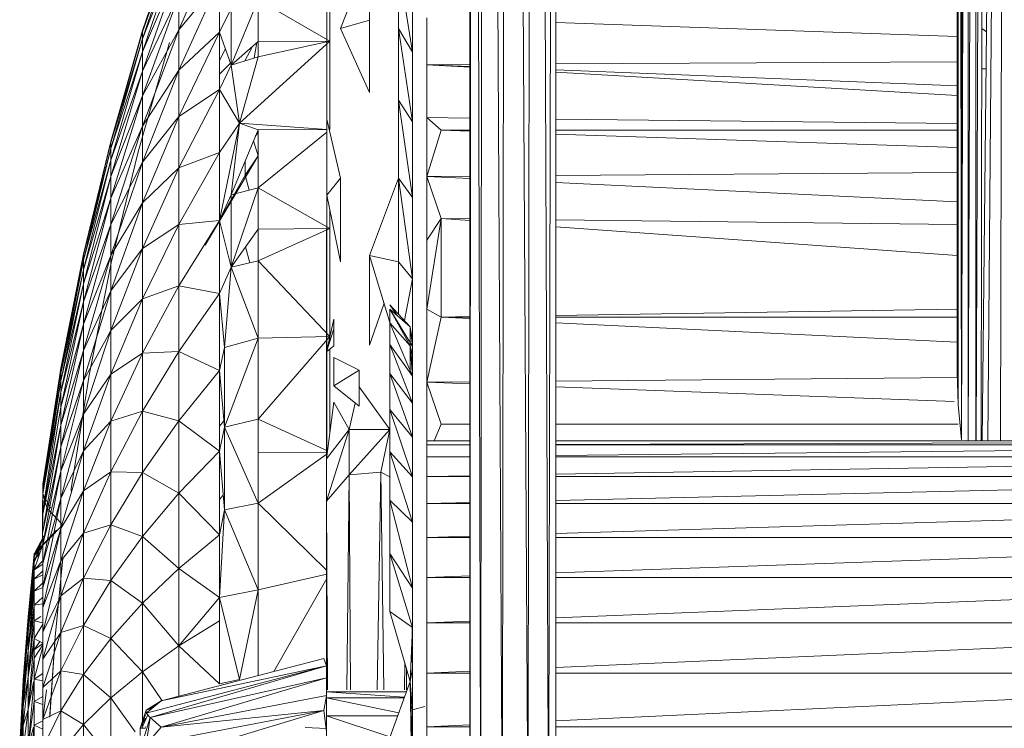
# Model space of a CAD drawing. Units: inches. Extents: x 10 to 6730, y 5 to 4757.
# Drawn here: x 1081 to 1149, y 2950 to 2999 of the extents above; entities that cross this region are included whole.
import ezdxf

# ---------------------------------------------------------------- set-up
doc = ezdxf.new("R2010")
doc.units = ezdxf.units.IN
doc.header["$MEASUREMENT"] = 0

# ---------------------------------------------------------------- blocks, each defined once
blk = doc.blocks.new('9_DWG-538165-Level 1')
at = {"lineweight": 9}
for p, q in [((-8135.8249, -79.6595), (-8135.8162, -56.3934)), ((-8135.7499, -81.2913), (-8135.8162, -56.3934)), ((-8135.7499, -81.2913), (-8135.7296, -56.3874)), ((-8135.6005, -81.2876), (-8135.7296, -56.3874)), ((-8135.6005, -81.2876), (-8135.5633, -56.3845)), ((-8135.4226, -81.2881), (-8135.5633, -56.3845)), ((-8135.4226, -81.2881), (-8135.386, -56.3857)), ((-8135.2779, -81.2926), (-8135.386, -56.3857)), ((-8135.2279, -56.3963), (-8135.2779, -81.2926)), ((-8135.2279, -81.2992), (-8135.2279, -56.3963)), ((-8135.8255, -81.2981), (-8135.8266, -67.0587)), ((-8135.8255, -81.2981), (-8135.8266, -67.0977)), ((-8135.8267, -67.6858), (-8135.8267, -79.6595)), ((-8132.4344, -69.4743), (-8132.4344, -77.9754)), ((-8132.4286, -69.4743), (-8132.4344, -77.9754)), ((-8132.4255, -69.4743), (-8132.4263, -78.2006)), ((-8132.4171, -69.4743), (-8132.403, -78.4467)), ((-8132.403, -78.4467), (-8132.4009, -69.4743)), ((-8132.403, -78.4467), (-8132.3756, -69.4743)), ((-8132.3583, -69.4743), (-8132.3583, -78.4537)), ((-8132.3572, -78.4537), (-8132.3252, -69.4743)), ((-8132.3042, -69.4743), (-8132.3042, -78.4537)), ((-8132.3018, -78.4537), (-8132.2654, -69.4743)), ((-8132.2515, -69.4743), (-8132.2673, -78.4537)), ((-8132.2603, -78.4537), (-8132.1645, -69.4743)), ((-8132.1479, -69.4743), (-8132.2196, -78.4537)), ((-8132.1319, -78.4537), (-8132.1123, -69.4743)), ((-8136.8231, -73.8192), (-8136.8244, -78.578)), ((-8136.8231, -73.8192), (-8136.8244, -78.578)), ((-8137.8533, -74.8387), (-8138.1056, -75.5966)), ((-8137.8533, -74.8475), (-8138.1056, -75.6043)), ((-8137.8533, -74.9038), (-8138.1056, -75.6541)), ((-8137.8533, -74.9038), (-8138.1056, -75.6043)), ((-8137.5707, -74.9363), (-8137.8533, -75.5912)), ((-8137.8533, -75.0072), (-8138.1056, -75.7457)), ((-8137.8533, -75.0072), (-8138.1056, -75.6541)), ((-8136.7272, -75.5817), (-8136.5254, -75.0686)), ((-8136.5254, -75.0686), (-8136.5254, -75.5232)), ((-8137.8533, -75.157), (-8138.1056, -75.8783)), ((-8137.8533, -75.157), (-8138.1056, -75.7457)), ((-8136.8016, -75.6698), (-8136.8016, -75.1344)), ((-8136.3231, -75.1317), (-8136.3231, -75.5817)), ((-8136.226, -75.7467), (-8136.3231, -75.1317)), ((-8137.5707, -75.2492), (-8137.8533, -75.8724)), ((-8137.5707, -75.2492), (-8137.8533, -75.5912)), ((-8137.5707, -75.6067), (-8137.5707, -75.2492)), ((-8136.8231, -75.7267), (-8136.8231, -75.2877)), ((-8136.226, -75.3093), (-8136.226, -75.7467)), ((-8137.8533, -75.3522), (-8138.1056, -76.0511)), ((-8137.8533, -75.3522), (-8138.1056, -75.8783)), ((-8137.8533, -75.5912), (-8137.8533, -75.3522)), ((-8137.3016, -75.3808), (-8137.4876, -75.8377)), ((-8137.3016, -75.6738), (-8137.3016, -75.3808)), ((-8137.3016, -75.3808), (-8136.8016, -75.6698)), ((-8137.5707, -75.6067), (-8137.4876, -75.4436)), ((-8137.4876, -75.8377), (-8137.4876, -75.4436)), ((-8136.7272, -75.5817), (-8136.5254, -75.5232)), ((-8136.5254, -75.5232), (-8136.5254, -76.0267)), ((-8136.1261, -75.8341), (-8136.1261, -75.508)), ((-8135.2279, -75.5396), (-8132.4344, -75.638)), ((-8138.1056, -75.5966), (-8138.3259, -76.3684)), ((-8138.1056, -75.6043), (-8138.3259, -76.3751)), ((-8138.1006, -75.5819), (-8138.1056, -75.5966)), ((-8137.8533, -75.5912), (-8138.1056, -76.2627)), ((-8137.8533, -75.5912), (-8138.1056, -76.0511)), ((-8138.1056, -75.6043), (-8138.1056, -75.5966)), ((-8138.1056, -75.6541), (-8138.1056, -75.6043)), ((-8137.8533, -75.8724), (-8137.8533, -75.5912)), ((-8137.5707, -75.6067), (-8137.8533, -76.1938)), ((-8137.5707, -75.6067), (-8137.8533, -75.8724)), ((-8137.5707, -76.0063), (-8137.5707, -75.6067)), ((-8137.5707, -75.6067), (-8137.4876, -75.8377)), ((-8136.7272, -75.5817), (-8136.5254, -76.0267)), ((-8136.3231, -75.5817), (-8136.3231, -76.0803)), ((-8136.226, -75.7467), (-8136.3231, -75.5817)), ((-8136.226, -76.2312), (-8136.3231, -75.5817)), ((-8132.2299, -75.6045), (-8132.2623, -75.5832)), ((-8138.1056, -75.6541), (-8138.3259, -76.4183)), ((-8138.1056, -75.6541), (-8138.3259, -76.3751)), ((-8138.1056, -75.7457), (-8138.1056, -75.6541)), ((-8137.3016, -75.6738), (-8137.4876, -75.8377)), ((-8137.4312, -76.2416), (-8136.8016, -75.6698)), ((-8137.3016, -75.779), (-8136.8016, -75.6698)), ((-8137.3016, -75.6738), (-8136.8016, -75.6698)), ((-8137.3016, -75.779), (-8137.3016, -75.6738)), ((-8136.8016, -76.2864), (-8136.8016, -75.6698)), ((-8138.1056, -75.7457), (-8138.3259, -76.4978)), ((-8138.1056, -75.7457), (-8138.3259, -76.4183)), ((-8137.9178, -75.6805), (-8138.1358, -76.4413)), ((-8138.1056, -75.8783), (-8138.1056, -75.7457)), ((-8137.5288, -75.7232), (-8137.5707, -75.8052)), ((-8137.3409, -75.7085), (-8137.394, -75.8082)), ((-8137.3095, -75.6808), (-8137.3278, -75.7873)), ((-8136.8231, -76.2129), (-8136.8231, -75.7267)), ((-8136.8231, -75.7267), (-8136.8231, -75.8127)), ((-8137.3016, -75.779), (-8137.4876, -75.8377)), ((-8137.3016, -75.779), (-8137.4312, -76.2416)), ((-8136.226, -75.7467), (-8136.226, -76.2312)), ((-8135.2279, -75.829), (-8132.4344, -75.8133)), ((-8138.1056, -75.8783), (-8138.3259, -76.613)), ((-8138.1056, -75.8783), (-8138.3259, -76.4978)), ((-8137.8533, -75.8724), (-8138.1056, -76.5117)), ((-8137.8533, -75.8724), (-8138.1056, -76.2627)), ((-8138.1056, -76.0511), (-8138.1056, -75.8783)), ((-8137.8533, -76.1938), (-8137.8533, -75.8724)), ((-8137.4876, -75.8185), (-8137.5707, -75.9007)), ((-8137.5707, -76.0063), (-8137.4876, -75.8377)), ((-8137.4312, -76.2416), (-8137.4876, -75.8377)), ((-8136.1261, -75.8341), (-8135.8267, -75.8324)), ((-8136.1261, -76.2028), (-8136.1261, -75.8341)), ((-8136.1261, -75.8341), (-8135.8267, -75.846)), ((-8136.1261, -75.8341), (-8135.8267, -75.8514)), ((-8135.2279, -75.8699), (-8132.4344, -75.9814)), ((-8132.2327, -75.8636), (-8132.2628, -75.8636)), ((-8135.2279, -75.8861), (-8132.4344, -76.0478)), ((-8137.5707, -76.0063), (-8137.8533, -76.5531)), ((-8137.5707, -76.0063), (-8137.8533, -76.1938)), ((-8137.5707, -76.445), (-8137.5707, -76.0063)), ((-8137.5707, -76.0063), (-8137.4312, -76.2416)), ((-8138.1056, -76.0511), (-8138.3259, -76.7629)), ((-8138.1056, -76.0511), (-8138.3259, -76.613)), ((-8138.1056, -76.2627), (-8138.1056, -76.0511)), ((-8136.3231, -76.0803), (-8136.3231, -76.6232)), ((-8136.226, -76.7589), (-8136.3231, -76.0803)), ((-8136.226, -76.2312), (-8136.3231, -76.0803)), ((-8137.8533, -76.1938), (-8138.1056, -76.7963)), ((-8137.8533, -76.1938), (-8138.1056, -76.5117)), ((-8137.8533, -76.5531), (-8137.8533, -76.1938)), ((-8136.8231, -76.2129), (-8136.7272, -76.6232)), ((-8136.8231, -76.7424), (-8136.8231, -76.2129)), ((-8136.1261, -76.6115), (-8136.1261, -76.2028)), ((-8136.1261, -76.2028), (-8136.0266, -76.2903)), ((-8136.1261, -76.2028), (-8135.8267, -76.2062)), ((-8135.2279, -76.2128), (-8132.4344, -76.2439)), ((-8138.1056, -76.2627), (-8138.3259, -76.9467)), ((-8138.1056, -76.2627), (-8138.3259, -76.7629)), ((-8138.1056, -76.5117), (-8138.1056, -76.2627)), ((-8137.5707, -76.9197), (-8137.4312, -76.2416)), ((-8137.5707, -76.445), (-8137.4312, -76.2416)), ((-8137.4876, -76.7409), (-8137.4312, -76.2416)), ((-8137.3016, -76.2886), (-8137.4876, -76.7409)), ((-8137.3016, -76.2886), (-8137.4312, -76.2416)), ((-8137.4312, -76.2416), (-8136.8231, -76.2849)), ((-8137.3016, -76.2886), (-8136.8231, -76.2865)), ((-8137.3016, -76.2886), (-8137.3016, -76.6917)), ((-8136.226, -76.7589), (-8136.226, -76.2312)), ((-8136.1261, -76.6115), (-8136.0266, -76.2903)), ((-8135.8267, -76.297), (-8136.0266, -76.2903)), ((-8136.0266, -76.2903), (-8135.8267, -76.2903)), ((-8135.2279, -76.2903), (-8132.4344, -76.2904)), ((-8137.3016, -76.3043), (-8137.3204, -76.3344)), ((-8137.3016, -76.6917), (-8136.8231, -76.3038)), ((-8132.4344, -76.4115), (-8135.2279, -76.3172)), ((-8138.3259, -76.3684), (-8138.516, -77.1523)), ((-8138.3259, -76.3751), (-8138.516, -77.158)), ((-8138.3259, -76.4183), (-8138.516, -77.1946)), ((-8138.3259, -76.4183), (-8138.516, -77.158)), ((-8138.3259, -76.4183), (-8138.3259, -76.3751)), ((-8138.3259, -76.4978), (-8138.3259, -76.4183)), ((-8137.3016, -76.4687), (-8137.3323, -76.3633)), ((-8138.3259, -76.4978), (-8138.516, -77.2618)), ((-8138.3259, -76.4978), (-8138.516, -77.1946)), ((-8138.3259, -76.613), (-8138.3259, -76.4978)), ((-8138.1358, -76.4413), (-8138.323, -77.2139)), ((-8137.5707, -76.445), (-8137.8533, -76.9476)), ((-8137.5707, -76.445), (-8137.8533, -76.5531)), ((-8137.3016, -76.4687), (-8137.6696, -77.091)), ((-8137.5707, -76.9197), (-8137.5707, -76.445)), ((-8137.3016, -76.4687), (-8137.3917, -76.6045)), ((-8138.1056, -76.5117), (-8138.3259, -77.1628)), ((-8138.1056, -76.5117), (-8138.3259, -76.9467)), ((-8138.1056, -76.7963), (-8138.1056, -76.5117)), ((-8137.8533, -76.5531), (-8138.1056, -77.1143)), ((-8137.8533, -76.5531), (-8138.1056, -76.7963)), ((-8137.8533, -76.9476), (-8137.8533, -76.5531)), ((-8137.3917, -76.5077), (-8137.3917, -76.6045)), ((-8138.3259, -76.613), (-8138.516, -77.3591)), ((-8138.3259, -76.613), (-8138.516, -77.2618)), ((-8138.3259, -76.7629), (-8138.3259, -76.613)), ((-8137.3917, -76.6045), (-8137.6696, -77.091)), ((-8137.3639, -76.7082), (-8137.3917, -76.6045)), ((-8136.8231, -76.7424), (-8136.7272, -76.6232)), ((-8136.7272, -76.6232), (-8136.7272, -77.2059)), ((-8136.5254, -77.1636), (-8136.3231, -76.6232)), ((-8136.226, -77.3252), (-8136.3231, -76.6232)), ((-8136.226, -76.7589), (-8136.3231, -76.6232)), ((-8136.3231, -76.6232), (-8136.3231, -77.2059)), ((-8136.1261, -76.6115), (-8135.8267, -76.6094)), ((-8136.1261, -77.057), (-8136.1261, -76.6115)), ((-8136.1261, -76.6115), (-8135.8267, -76.626)), ((-8136.1261, -76.6115), (-8136.0266, -76.9057)), ((-8135.2279, -76.6053), (-8132.4344, -76.5859)), ((-8137.3016, -76.6917), (-8137.4876, -76.7409)), ((-8137.3016, -76.6917), (-8137.4876, -77.2437)), ((-8137.3016, -76.9793), (-8137.3016, -76.6917)), ((-8137.3016, -76.6917), (-8136.8016, -76.9754)), ((-8135.2279, -76.6549), (-8132.4344, -76.7898)), ((-8138.3259, -76.7629), (-8138.516, -77.486)), ((-8138.3259, -76.7629), (-8138.516, -77.3591)), ((-8138.3259, -76.9467), (-8138.3259, -76.7629)), ((-8137.5707, -76.9197), (-8137.4876, -76.7409)), ((-8137.4876, -77.2437), (-8137.4876, -76.7409)), ((-8136.8231, -77.3107), (-8136.8231, -76.7424)), ((-8136.8231, -76.7424), (-8136.7272, -77.2059)), ((-8136.8231, -76.7424), (-8136.8231, -76.8095)), ((-8136.8231, -76.7424), (-8136.8231, -76.8139)), ((-8136.226, -77.3252), (-8136.226, -76.7589)), ((-8138.1056, -76.7963), (-8138.3259, -77.4098)), ((-8138.1056, -76.7963), (-8138.3259, -77.1628)), ((-8138.1056, -77.1143), (-8138.1056, -76.7963)), ((-8136.8016, -76.9754), (-8136.8016, -76.8463)), ((-8136.1261, -77.5359), (-8136.0266, -76.9057)), ((-8136.1261, -77.057), (-8136.0266, -76.9057)), ((-8135.8267, -76.9201), (-8136.0266, -76.9057)), ((-8135.8267, -76.908), (-8136.0266, -76.9057)), ((-8136.0266, -76.9057), (-8136.0266, -77.5915)), ((-8138.3259, -76.9467), (-8138.516, -77.6413)), ((-8138.3259, -76.9467), (-8138.516, -77.486)), ((-8138.3259, -77.1628), (-8138.3259, -76.9467)), ((-8137.8533, -76.9476), (-8138.1056, -77.4636)), ((-8137.8533, -76.9476), (-8138.1056, -77.1143)), ((-8137.5707, -76.9197), (-8137.8533, -77.3745)), ((-8137.5707, -76.9197), (-8137.8533, -76.9476)), ((-8137.8533, -77.3745), (-8137.8533, -76.9476)), ((-8137.5707, -77.4271), (-8137.5707, -76.9197)), ((-8137.5707, -76.9197), (-8137.4876, -77.2437)), ((-8137.3016, -76.9793), (-8137.4876, -77.2437)), ((-8137.3016, -77.1997), (-8136.8016, -76.9754)), ((-8137.3016, -76.9793), (-8136.8016, -76.9754)), ((-8137.3016, -77.1997), (-8137.3016, -76.9793)), ((-8136.8016, -77.7272), (-8136.8016, -76.9754)), ((-8132.4344, -76.9473), (-8135.2279, -76.915)), ((-8132.4344, -77.1637), (-8135.2279, -76.9631)), ((-8138.1056, -77.1143), (-8138.3259, -77.6859)), ((-8138.1056, -77.1143), (-8138.3259, -77.4098)), ((-8138.1056, -77.4636), (-8138.1056, -77.1143)), ((-8137.3597, -77.2135), (-8137.3876, -77.1016)), ((-8136.1261, -77.5359), (-8136.1261, -77.057)), ((-8138.516, -77.1523), (-8138.6736, -77.9465)), ((-8138.6736, -77.9511), (-8138.516, -77.158)), ((-8138.516, -77.1946), (-8138.516, -77.158)), ((-8138.3259, -77.1628), (-8138.516, -77.8241)), ((-8138.3259, -77.1628), (-8138.516, -77.6413)), ((-8138.3259, -77.4098), (-8138.3259, -77.1628)), ((-8136.5254, -77.7876), (-8136.5254, -77.1636)), ((-8136.5254, -77.1636), (-8136.383, -77.6285)), ((-8136.5254, -77.1636), (-8136.3231, -77.2059)), ((-8138.6736, -77.9511), (-8138.516, -77.1946)), ((-8138.516, -77.1946), (-8138.6736, -77.981)), ((-8138.516, -77.2618), (-8138.516, -77.1946)), ((-8138.4782, -77.9967), (-8138.323, -77.2139)), ((-8137.5707, -77.4271), (-8137.4876, -77.2437)), ((-8137.5353, -77.8039), (-8137.4876, -77.2437)), ((-8137.3016, -77.1997), (-8137.4876, -77.2437)), ((-8137.3016, -77.7376), (-8137.4876, -77.2437)), ((-8137.3016, -77.7376), (-8137.3016, -77.1997)), ((-8137.3016, -77.1997), (-8136.8016, -77.7272)), ((-8136.226, -77.3252), (-8136.3231, -77.2059)), ((-8136.3231, -77.2059), (-8136.3231, -77.5717)), ((-8138.6736, -78.0357), (-8138.516, -77.2618)), ((-8138.516, -77.2618), (-8138.6736, -77.981)), ((-8138.516, -77.3591), (-8138.516, -77.2618)), ((-8136.8231, -77.9133), (-8136.8231, -77.3107)), ((-8136.8231, -77.3107), (-8136.8231, -77.3745)), ((-8138.6736, -78.0357), (-8138.516, -77.3591)), ((-8138.6736, -78.1151), (-8138.516, -77.3591)), ((-8138.516, -77.486), (-8138.516, -77.3591)), ((-8137.8533, -77.3745), (-8138.1056, -77.8416)), ((-8137.8533, -77.3745), (-8138.1056, -77.4636)), ((-8137.5707, -77.4271), (-8137.8533, -77.3745)), ((-8137.8533, -77.8308), (-8137.8533, -77.3745)), ((-8136.226, -77.3252), (-8136.2826, -77.6154)), ((-8136.226, -77.7429), (-8136.226, -77.3252)), ((-8138.3259, -77.4098), (-8138.516, -78.033)), ((-8138.3259, -77.4098), (-8138.516, -77.8241)), ((-8138.3259, -77.6859), (-8138.3259, -77.4098)), ((-8137.5707, -77.4271), (-8137.8533, -77.8308)), ((-8137.5707, -77.9633), (-8137.5707, -77.4271)), ((-8137.5707, -77.4271), (-8137.5353, -77.8039)), ((-8138.516, -77.486), (-8138.6736, -78.2185)), ((-8138.516, -77.486), (-8138.6736, -78.1151)), ((-8138.516, -77.6413), (-8138.516, -77.486)), ((-8138.1056, -77.4636), (-8138.3259, -77.9891)), ((-8138.1056, -77.4636), (-8138.3259, -77.6859)), ((-8138.1056, -77.8416), (-8138.1056, -77.4636)), ((-8136.5254, -77.7876), (-8136.4238, -77.4953)), ((-8136.383, -77.5071), (-8136.2429, -77.6582)), ((-8136.3386, -77.5744), (-8136.383, -77.5071)), ((-8136.383, -77.5354), (-8136.383, -77.6285)), ((-8136.383, -77.5354), (-8136.2429, -77.6582)), ((-8136.226, -77.7957), (-8136.383, -77.5354)), ((-8136.383, -77.5354), (-8136.2429, -77.7911)), ((-8136.1261, -78.0445), (-8136.1261, -77.5359)), ((-8136.1261, -77.5359), (-8136.0266, -77.5915)), ((-8136.1261, -78.0445), (-8136.0266, -77.5915)), ((-8135.8267, -77.5885), (-8136.0266, -77.5915)), ((-8135.8267, -77.6013), (-8136.0266, -77.5915)), ((-8136.0266, -77.5915), (-8135.8267, -77.5916)), ((-8132.4344, -77.537), (-8135.2279, -77.5794)), ((-8135.2279, -77.5916), (-8132.4262, -77.5919)), ((-8138.6736, -78.3451), (-8138.516, -77.6413)), ((-8138.516, -77.6413), (-8138.6736, -78.2185)), ((-8138.516, -77.8241), (-8138.516, -77.6413)), ((-8136.8248, -77.8339), (-8136.7749, -77.6054)), ((-8136.7749, -77.6725), (-8136.7749, -77.6054)), ((-8136.383, -77.6322), (-8136.383, -77.7825)), ((-8136.2272, -78.0018), (-8136.383, -77.6322)), ((-8136.383, -77.6322), (-8136.2429, -77.7911)), ((-8136.226, -77.7627), (-8136.2429, -77.6582)), ((-8136.226, -77.7562), (-8136.2429, -77.6582)), ((-8136.226, -77.7957), (-8136.2429, -77.6582)), ((-8136.2429, -77.6582), (-8136.242, -77.7911)), ((-8136.226, -77.7957), (-8136.2429, -77.6582)), ((-8132.4344, -77.7671), (-8135.2279, -77.6306)), ((-8138.3259, -77.6859), (-8138.516, -78.2665)), ((-8138.3259, -77.6859), (-8138.516, -78.033)), ((-8138.3259, -77.9891), (-8138.3259, -77.6859)), ((-8137.3016, -78.3014), (-8136.8016, -77.7272)), ((-8137.3016, -77.7376), (-8136.8016, -77.7272)), ((-8136.8248, -77.8339), (-8136.7749, -77.6725)), ((-8136.8016, -77.7588), (-8136.8016, -77.7272)), ((-8136.7749, -77.7925), (-8136.7749, -77.6725)), ((-8137.3016, -77.7376), (-8137.5353, -78.3576)), ((-8137.3016, -77.7376), (-8137.5353, -77.8039)), ((-8137.3016, -78.3014), (-8137.3016, -77.7376)), ((-8136.8248, -77.7696), (-8136.8248, -77.757)), ((-8136.8248, -77.7961), (-8136.8248, -77.757)), ((-8136.8248, -80.0193), (-8136.8248, -77.757)), ((-8136.8248, -77.7696), (-8136.8248, -77.8339)), ((-8136.8248, -79.9698), (-8136.8248, -77.7696)), ((-8136.8248, -79.9698), (-8136.8248, -77.7696)), ((-8136.8248, -77.8339), (-8136.7749, -77.7925)), ((-8136.8248, -77.8864), (-8136.8248, -77.7961)), ((-8136.8248, -80.0128), (-8136.8248, -77.7961)), ((-8136.8248, -80.0193), (-8136.8248, -77.7961)), ((-8136.383, -77.7825), (-8136.383, -77.9841)), ((-8136.2272, -78.1914), (-8136.383, -77.7825)), ((-8136.2272, -78.0018), (-8136.383, -77.7825)), ((-8136.226, -77.8552), (-8136.2429, -77.7911)), ((-8136.2272, -78.0018), (-8136.2429, -77.7911)), ((-8136.226, -77.9386), (-8136.2429, -77.7911)), ((-8136.2429, -77.7911), (-8136.2417, -77.971)), ((-8136.2272, -77.7429), (-8136.226, -77.7562)), ((-8136.226, -77.7562), (-8136.226, -77.8552)), ((-8136.226, -77.7627), (-8136.226, -77.7957)), ((-8136.226, -77.7957), (-8136.226, -77.8552)), ((-8136.226, -77.7957), (-8136.226, -78.271)), ((-8138.6736, -78.3451), (-8138.516, -77.8241)), ((-8138.516, -77.8241), (-8138.6736, -78.4941)), ((-8138.516, -78.033), (-8138.516, -77.8241)), ((-8138.1056, -77.8416), (-8138.3259, -78.3172)), ((-8138.1056, -77.8416), (-8138.3259, -77.9891)), ((-8137.8533, -77.8308), (-8138.1056, -78.2455)), ((-8137.8533, -77.8308), (-8138.1056, -77.8416)), ((-8138.1056, -78.2455), (-8138.1056, -77.8416)), ((-8137.5707, -77.9633), (-8137.8533, -77.8308)), ((-8137.8533, -78.3131), (-8137.8533, -77.8308)), ((-8137.5707, -77.9633), (-8137.5353, -77.8039)), ((-8137.5353, -78.3576), (-8137.5353, -77.8039)), ((-8136.8248, -77.9488), (-8136.8248, -77.8339)), ((-8136.8248, -79.9698), (-8136.8248, -77.8339)), ((-8136.8016, -78.3947), (-8136.8016, -77.8146)), ((-8136.226, -77.999), (-8136.2272, -77.8076)), ((-8136.2272, -77.8076), (-8136.226, -77.8977)), ((-8136.2272, -77.8076), (-8136.226, -80.2422)), ((-8136.226, -77.8552), (-8136.2272, -78.0018)), ((-8136.226, -77.8552), (-8136.226, -77.9386)), ((-8136.226, -77.8552), (-8136.226, -78.0018)), ((-8136.8248, -78.0267), (-8136.8248, -77.8864)), ((-8136.8248, -80.0202), (-8136.8248, -77.8864)), ((-8136.8231, -78.545), (-8136.8231, -77.9133)), ((-8136.8231, -77.9133), (-8136.8231, -77.9651)), ((-8136.7749, -77.8739), (-8136.7749, -78.0705)), ((-8136.7749, -77.8739), (-8136.5981, -77.9608)), ((-8136.2272, -78.0018), (-8136.226, -77.9386)), ((-8136.226, -77.8977), (-8136.226, -80.2422)), ((-8136.226, -77.9386), (-8136.226, -78.1459)), ((-8136.226, -77.9386), (-8136.226, -80.3668)), ((-8138.7986, -78.7555), (-8138.6736, -77.9465)), ((-8138.7986, -78.7537), (-8138.6736, -77.9511)), ((-8138.7986, -78.7555), (-8138.6736, -77.9511)), ((-8138.7986, -78.7816), (-8138.6736, -77.981)), ((-8138.6736, -77.9511), (-8138.6736, -77.981)), ((-8138.6736, -78.0357), (-8138.6736, -77.981)), ((-8138.6015, -78.7878), (-8138.4782, -77.9967)), ((-8138.3259, -77.9891), (-8138.516, -78.5228)), ((-8138.3259, -77.9891), (-8138.516, -78.2665)), ((-8138.3259, -78.3172), (-8138.3259, -77.9891)), ((-8137.5707, -77.9633), (-8137.8533, -78.3131)), ((-8137.5707, -78.5246), (-8137.5707, -77.9633)), ((-8137.5707, -77.9633), (-8137.5353, -78.3576)), ((-8136.8248, -78.1127), (-8136.8248, -77.9488)), ((-8136.8248, -79.9677), (-8136.8248, -77.9488)), ((-8136.7749, -78.0705), (-8136.5981, -77.9608)), ((-8136.5981, -77.9608), (-8136.5981, -78.2127)), ((-8136.383, -77.9841), (-8136.383, -78.2343)), ((-8136.2272, -78.1914), (-8136.383, -77.9841)), ((-8136.2272, -78.4266), (-8136.383, -77.9841)), ((-8136.2272, -78.1914), (-8136.2272, -78.0018)), ((-8132.4344, -77.9754), (-8132.4263, -78.2006)), ((-8138.7986, -78.8227), (-8138.6736, -78.0357)), ((-8138.7939, -78.7537), (-8138.6736, -78.0357)), ((-8138.6736, -78.6643), (-8138.516, -78.033)), ((-8138.516, -78.033), (-8138.6736, -78.4941)), ((-8138.6736, -78.0357), (-8138.6736, -78.1151)), ((-8138.516, -78.2665), (-8138.516, -78.033)), ((-8136.8248, -78.0267), (-8136.8248, -78.2149)), ((-8136.8248, -78.0267), (-8136.8248, -80.0278)), ((-8136.8248, -78.0267), (-8136.8248, -80.149)), ((-8136.7749, -78.0705), (-8136.5981, -78.2127)), ((-8136.1261, -78.0445), (-8135.8267, -78.042)), ((-8136.1261, -78.4537), (-8136.1261, -78.0445)), ((-8136.1261, -78.0445), (-8136.0266, -78.3366)), ((-8136.1261, -78.0445), (-8135.8267, -78.0556)), ((-8135.2279, -78.0369), (-8132.4331, -78.0132)), ((-8138.8009, -78.9515), (-8138.6736, -78.1151)), ((-8138.7986, -78.8227), (-8138.6736, -78.1151)), ((-8138.6736, -78.2185), (-8138.6736, -78.1151)), ((-8136.8248, -78.3234), (-8136.8248, -78.1127)), ((-8136.8248, -79.9698), (-8136.8248, -78.1127)), ((-8136.8248, -78.1127), (-8136.8248, -79.9698)), ((-8136.383, -78.3731), (-8136.5981, -78.0779)), ((-8135.2279, -78.0778), (-8132.4542, -78.1803)), ((-8136.8248, -78.578), (-8136.7749, -78.1839)), ((-8136.6667, -78.3731), (-8136.7749, -78.1839)), ((-8136.6667, -78.3731), (-8136.6245, -78.1914)), ((-8136.2272, -78.1914), (-8136.226, -78.3489)), ((-8136.2272, -78.1914), (-8136.226, -80.3668)), ((-8136.2272, -78.1914), (-8136.2272, -78.4266)), ((-8132.4263, -78.2006), (-8132.403, -78.4467)), ((-8138.7986, -78.9647), (-8138.6736, -78.2185)), ((-8138.6736, -78.3451), (-8138.6736, -78.2185)), ((-8138.6736, -78.6643), (-8138.516, -78.2665)), ((-8138.6736, -78.8546), (-8138.516, -78.2665)), ((-8138.516, -78.5228), (-8138.516, -78.2665)), ((-8138.1056, -78.2455), (-8138.3259, -78.6678)), ((-8138.1056, -78.2455), (-8138.3259, -78.3172)), ((-8137.8533, -78.3131), (-8138.1056, -78.2455)), ((-8138.1056, -78.6725), (-8138.1056, -78.2455)), ((-8136.8248, -78.4484), (-8136.8248, -78.2149)), ((-8136.8248, -80.1867), (-8136.8248, -78.2149)), ((-8136.383, -78.2343), (-8136.383, -78.5296)), ((-8136.2272, -78.4266), (-8136.383, -78.2343)), ((-8136.2272, -78.7042), (-8136.383, -78.2343)), ((-8138.8009, -79.0954), (-8138.6736, -78.3451)), ((-8138.7986, -78.9647), (-8138.6736, -78.3451)), ((-8138.6736, -78.3451), (-8138.6736, -78.4941)), ((-8138.3259, -78.3172), (-8138.516, -78.8003)), ((-8138.3259, -78.3172), (-8138.516, -78.5228)), ((-8138.3259, -78.6678), (-8138.3259, -78.3172)), ((-8137.8533, -78.3131), (-8138.1056, -78.6725)), ((-8137.5707, -78.5246), (-8137.8533, -78.3131)), ((-8137.8533, -78.818), (-8137.8533, -78.3131)), ((-8137.5353, -78.3083), (-8137.5707, -78.3516)), ((-8137.3016, -78.3014), (-8137.5353, -78.3576)), ((-8137.3016, -78.5335), (-8137.3016, -78.3014)), ((-8137.3016, -78.3014), (-8137.3016, -78.8873)), ((-8137.3016, -78.3014), (-8136.818, -78.5236)), ((-8136.8248, -78.578), (-8136.8248, -78.3234)), ((-8136.8248, -79.9698), (-8136.8248, -78.3234)), ((-8136.226, -78.3489), (-8136.226, -80.3668)), ((-8136.0746, -78.4537), (-8136.0266, -78.3366)), ((-8136.0266, -78.3366), (-8135.8267, -78.3366)), ((-8135.2279, -78.3366), (-8132.4269, -78.3364)), ((-8137.5707, -78.5246), (-8137.5353, -78.3576)), ((-8137.3016, -78.8873), (-8137.5353, -78.3576)), ((-8137.5353, -78.9331), (-8137.5353, -78.3576)), ((-8136.8248, -78.8727), (-8136.6667, -78.3731)), ((-8136.8248, -78.578), (-8136.6667, -78.3731)), ((-8136.6667, -78.6889), (-8136.383, -78.3731)), ((-8136.6667, -78.6889), (-8136.6667, -78.3731)), ((-8136.383, -78.3731), (-8136.6667, -78.3731)), ((-8136.4475, -78.6715), (-8136.383, -78.3731)), ((-8138.7243, -78.5216), (-8138.7137, -78.4495)), ((-8136.8248, -78.4484), (-8136.8248, -78.724)), ((-8136.8248, -80.1867), (-8136.8248, -78.4484)), ((-8136.8248, -80.565), (-8136.8248, -78.4484)), ((-8136.2272, -78.4266), (-8136.2272, -78.7042)), ((-8135.8244, -78.4537), (-8136.1261, -78.4537)), ((-8136.1261, -78.4816), (-8136.1261, -78.4537)), ((-8136.1261, -78.4537), (-8136.1261, -78.4816)), ((-8135.8244, -78.4805), (-8136.1261, -78.4816)), ((-8136.1261, -78.5647), (-8136.1261, -78.4816)), ((-8135.8244, -78.4816), (-8136.1261, -78.4816)), ((-8129.04, -78.4537), (-8135.2279, -78.4537)), ((-8129.04, -78.4568), (-8135.2279, -78.4784)), ((-8129.04, -78.4816), (-8135.2279, -78.4816)), ((-8138.8009, -79.0954), (-8138.6736, -78.4941)), ((-8138.7986, -79.1759), (-8138.6736, -78.4941)), ((-8138.6736, -78.6643), (-8138.6736, -78.4941)), ((-8138.516, -78.5228), (-8138.6736, -79.0636)), ((-8138.516, -78.5228), (-8138.6736, -78.8546)), ((-8138.516, -78.8003), (-8138.516, -78.5228)), ((-8137.5707, -78.5246), (-8137.8533, -78.818)), ((-8137.5707, -79.107), (-8137.5707, -78.5246)), ((-8137.5707, -78.5246), (-8137.5353, -78.9331)), ((-8137.3016, -78.5335), (-8136.8189, -78.5312)), ((-8137.3016, -78.5335), (-8137.3016, -78.8873)), ((-8137.3016, -78.8873), (-8136.8206, -78.5447)), ((-8136.8231, -78.578), (-8136.8231, -78.545)), ((-8136.8231, -78.545), (-8136.8231, -78.578)), ((-8136.8231, -78.545), (-8136.8231, -78.578)), ((-8136.383, -78.5296), (-8136.383, -78.8658)), ((-8136.2272, -78.7042), (-8136.383, -78.5296)), ((-8136.2272, -79.0203), (-8136.383, -78.5296)), ((-8129.04, -78.4909), (-8135.2279, -78.5553)), ((-8136.8248, -78.8727), (-8136.8248, -78.578)), ((-8136.8248, -79.9698), (-8136.8248, -78.578)), ((-8136.8248, -78.578), (-8136.8248, -79.9698)), ((-8135.8245, -78.5616), (-8136.1261, -78.5647)), ((-8136.1261, -78.7015), (-8136.1261, -78.5647)), ((-8135.8245, -78.5647), (-8136.1261, -78.5647)), ((-8129.04, -78.5647), (-8135.2279, -78.5647)), ((-8129.04, -78.58), (-8135.2279, -78.6861)), ((-8138.7986, -79.3066), (-8138.6736, -78.6643)), ((-8138.7986, -79.1759), (-8138.6736, -78.6643)), ((-8138.6736, -78.6643), (-8138.6736, -78.8546)), ((-8138.3259, -78.6678), (-8138.516, -79.0968)), ((-8138.3259, -78.6678), (-8138.516, -78.8003)), ((-8138.1056, -78.6725), (-8138.3259, -78.6678)), ((-8138.3259, -79.0385), (-8138.3259, -78.6678)), ((-8138.1056, -78.6725), (-8138.3259, -79.0385)), ((-8137.8533, -78.818), (-8138.1056, -78.6725)), ((-8138.1056, -79.1195), (-8138.1056, -78.6725)), ((-8136.8248, -78.8727), (-8136.6667, -78.6889)), ((-8136.6836, -80.1867), (-8136.6667, -78.6889)), ((-8136.4475, -78.6715), (-8136.6667, -78.6889)), ((-8136.6566, -80.1867), (-8136.6667, -78.6889)), ((-8136.4723, -80.1867), (-8136.4475, -78.6715)), ((-8136.4265, -80.1867), (-8136.4475, -78.6715)), ((-8136.383, -78.7038), (-8136.4475, -78.6715)), ((-8138.7986, -78.7537), (-8138.7986, -78.7816)), ((-8138.7986, -78.7537), (-8138.7986, -78.7816)), ((-8138.7986, -78.7555), (-8138.7986, -78.7584)), ((-8136.8248, -79.0378), (-8136.8248, -78.724)), ((-8136.8248, -80.565), (-8136.8248, -78.724)), ((-8136.2272, -78.7042), (-8136.2272, -79.0203)), ((-8135.8245, -78.6963), (-8136.1261, -78.7015)), ((-8136.1261, -78.8894), (-8136.1261, -78.7015)), ((-8135.8245, -78.7015), (-8136.1261, -78.7015)), ((-8129.0401, -78.7015), (-8135.2279, -78.7015)), ((-8129.0401, -78.7226), (-8135.2279, -78.8683)), ((-8138.8009, -78.9515), (-8138.7986, -78.7816)), ((-8138.8009, -78.9515), (-8138.7986, -78.8227)), ((-8138.8009, -78.9515), (-8138.7986, -78.8227)), ((-8138.7986, -78.8227), (-8138.7986, -78.7816)), ((-8138.7986, -78.8227), (-8138.7986, -78.7816)), ((-8138.7986, -78.8227), (-8138.7986, -78.7816)), ((-8138.7451, -78.9226), (-8138.7986, -78.8227)), ((-8138.7986, -78.8227), (-8138.7689, -78.9232)), ((-8138.6736, -79.2897), (-8138.516, -78.8003)), ((-8138.516, -78.8003), (-8138.6736, -79.0636)), ((-8138.6015, -78.7878), (-8138.6015, -78.8027)), ((-8138.516, -79.0968), (-8138.516, -78.8003)), ((-8137.8533, -78.818), (-8138.1056, -79.1195)), ((-8137.5707, -79.107), (-8137.8533, -78.818)), ((-8137.8533, -79.3419), (-8137.8533, -78.818)), ((-8138.7986, -79.4731), (-8138.6736, -78.8546)), ((-8138.7986, -79.3066), (-8138.6736, -78.8546)), ((-8138.6736, -79.0636), (-8138.6736, -78.8546)), ((-8137.5442, -78.8306), (-8137.5707, -78.8626)), ((-8137.3016, -78.8873), (-8137.5353, -78.9331)), ((-8137.3016, -79.4912), (-8137.3016, -78.8873)), ((-8137.3016, -78.8873), (-8136.8223, -79.3558)), ((-8136.8248, -79.9698), (-8136.8248, -78.8727)), ((-8136.8248, -79.9698), (-8136.8248, -78.8727)), ((-8136.8248, -78.8727), (-8136.8248, -79.9698)), ((-8136.8248, -78.8727), (-8136.8248, -79.9698)), ((-8136.8248, -78.8727), (-8136.8248, -79.9698)), ((-8136.8248, -78.8727), (-8136.8179, -80.1867)), ((-8136.383, -78.8658), (-8136.383, -79.2382)), ((-8136.2272, -79.0203), (-8136.383, -78.8658)), ((-8136.226, -79.4779), (-8136.383, -78.8658)), ((-8135.8246, -78.8823), (-8136.1261, -78.8894)), ((-8136.1261, -79.125), (-8136.1261, -78.8894)), ((-8135.8246, -78.8894), (-8136.1261, -78.8894)), ((-8129.0401, -78.8894), (-8135.2279, -78.8894)), ((-8138.8009, -79.0954), (-8138.8009, -78.9515)), ((-8138.8009, -78.9515), (-8138.7986, -78.9647)), ((-8138.8009, -79.0954), (-8138.7986, -78.9647)), ((-8138.6614, -79.0379), (-8138.7689, -78.9232)), ((-8137.5707, -79.107), (-8137.5353, -78.9331)), ((-8137.5707, -79.5438), (-8137.5353, -78.9331)), ((-8137.3016, -79.4912), (-8137.5353, -78.9331)), ((-8129.0401, -78.9159), (-8135.2279, -79.0985)), ((-8136.2272, -79.0203), (-8136.226, -79.2175)), ((-8136.2272, -79.0203), (-8136.226, -80.565)), ((-8136.2272, -79.0203), (-8136.226, -79.4779)), ((-8138.8596, -79.2428), (-8138.6614, -79.0379)), ((-8138.8596, -79.2399), (-8138.7046, -79.0755)), ((-8138.8009, -79.0954), (-8138.7986, -79.1759)), ((-8138.7986, -79.6145), (-8138.6736, -79.0636)), ((-8138.7986, -79.4731), (-8138.6736, -79.0636)), ((-8138.6736, -79.2897), (-8138.6736, -79.0636)), ((-8138.6736, -79.2897), (-8138.516, -79.0968)), ((-8138.6736, -79.5314), (-8138.516, -79.0968)), ((-8138.3259, -79.0385), (-8138.516, -79.4103)), ((-8138.3259, -79.0385), (-8138.516, -79.0968)), ((-8138.516, -79.4103), (-8138.516, -79.0968)), ((-8138.1056, -79.1195), (-8138.3259, -79.0385)), ((-8138.3259, -79.4265), (-8138.3259, -79.0385)), ((-8136.8248, -79.3854), (-8136.8248, -79.0378)), ((-8136.8248, -80.565), (-8136.8248, -79.0378)), ((-8136.8248, -80.7883), (-8136.8248, -79.0378)), ((-8138.8596, -79.2428), (-8138.7928, -79.1141)), ((-8138.8596, -79.2625), (-8138.7999, -79.1299)), ((-8138.8596, -79.2983), (-8138.7998, -79.1335)), ((-8138.1056, -79.1195), (-8138.3259, -79.4265)), ((-8137.8533, -79.3419), (-8138.1056, -79.1195)), ((-8138.1056, -79.5833), (-8138.1056, -79.1195)), ((-8137.5707, -79.107), (-8137.8533, -79.3419)), ((-8137.5707, -79.5438), (-8137.5707, -79.107)), ((-8135.8247, -79.1161), (-8136.1261, -79.125)), ((-8136.1261, -79.4039), (-8136.1261, -79.125)), ((-8135.8247, -79.125), (-8136.1261, -79.125)), ((-8129.0402, -79.125), (-8135.2279, -79.125)), ((-8129.0428, -79.1564), (-8135.2279, -79.3725)), ((-8138.9026, -79.6786), (-8138.8596, -79.2399)), ((-8138.8596, -79.3501), (-8138.8007, -79.1759)), ((-8138.8596, -79.2983), (-8138.8035, -79.1759)), ((-8138.8596, -79.2513), (-8138.8059, -79.1913)), ((-8138.8596, -79.2513), (-8138.8079, -79.1972)), ((-8138.8596, -79.2804), (-8138.8201, -79.2333)), ((-8138.7986, -79.3066), (-8138.7986, -79.1759)), ((-8136.8231, -79.2007), (-8136.8231, -79.2339)), ((-8136.383, -79.2382), (-8136.383, -79.6416)), ((-8136.226, -79.4779), (-8136.383, -79.2382)), ((-8136.226, -79.7526), (-8136.383, -79.2382)), ((-8136.226, -79.4779), (-8136.226, -79.2175)), ((-8136.226, -79.2175), (-8136.226, -80.565)), ((-8138.9026, -79.7026), (-8138.8596, -79.2428)), ((-8138.8596, -79.2428), (-8138.9026, -79.6786)), ((-8138.9026, -79.7825), (-8138.8596, -79.2983)), ((-8138.8596, -79.2983), (-8138.9026, -79.7026)), ((-8138.8639, -79.2936), (-8138.8596, -79.2513)), ((-8138.8596, -79.2513), (-8138.8639, -79.2968)), ((-8138.8631, -79.2983), (-8138.8596, -79.2625)), ((-8138.8596, -79.2625), (-8138.8596, -79.2428)), ((-8138.8596, -79.2804), (-8138.8234, -79.2431)), ((-8138.8596, -79.2513), (-8138.8596, -79.2804)), ((-8138.8596, -79.2983), (-8138.8596, -79.2625)), ((-8138.8596, -79.2804), (-8138.8596, -79.3269)), ((-8138.8596, -79.3501), (-8138.7917, -79.2818)), ((-8138.8596, -79.3501), (-8138.8596, -79.2983)), ((-8138.7986, -79.7859), (-8138.6736, -79.2897)), ((-8138.7986, -79.6145), (-8138.6736, -79.2897)), ((-8138.7986, -79.4731), (-8138.7986, -79.3066)), ((-8138.7131, -79.8179), (-8138.6614, -79.2728)), ((-8138.6736, -79.2897), (-8138.6736, -79.5314)), ((-8138.9026, -79.7825), (-8138.8596, -79.3501)), ((-8138.8596, -79.3501), (-8138.7986, -79.3114)), ((-8138.8596, -79.4173), (-8138.8596, -79.3501)), ((-8138.8596, -79.4173), (-8138.7986, -79.358)), ((-8137.8533, -79.3419), (-8138.1056, -79.5833)), ((-8137.8533, -79.8809), (-8137.8533, -79.3419)), ((-8137.5707, -79.5438), (-8137.8533, -79.3419)), ((-8138.9026, -79.916), (-8138.8596, -79.4173)), ((-8138.8596, -79.4173), (-8138.9026, -79.7825)), ((-8138.8639, -79.4199), (-8138.8836, -79.5685)), ((-8138.8596, -79.4173), (-8138.7986, -79.3857)), ((-8138.8596, -79.4996), (-8138.8596, -79.4173)), ((-8138.8596, -79.4996), (-8138.7986, -79.4427)), ((-8138.516, -79.4103), (-8138.6736, -79.7869)), ((-8138.516, -79.4103), (-8138.6736, -79.5314)), ((-8138.3259, -79.4265), (-8138.516, -79.4103)), ((-8138.516, -79.7384), (-8138.516, -79.4103)), ((-8138.3259, -79.4265), (-8138.516, -79.7384)), ((-8138.1056, -79.5833), (-8138.3259, -79.4265)), ((-8138.3259, -79.8291), (-8138.3259, -79.4265)), ((-8137.3016, -79.4912), (-8136.8221, -79.3808)), ((-8137.1918, -80.0587), (-8136.822, -79.4117)), ((-8136.8248, -79.7619), (-8136.8248, -79.3854)), ((-8136.8248, -79.3854), (-8136.8248, -80.7883)), ((-8135.8248, -79.3933), (-8136.1261, -79.4039)), ((-8136.1261, -79.7208), (-8136.1261, -79.4039)), ((-8135.8248, -79.4039), (-8136.1261, -79.4039)), ((-8129.0403, -79.4039), (-8135.2279, -79.4039)), ((-8129.0403, -79.4394), (-8135.2279, -79.6851)), ((-8138.9026, -79.916), (-8138.8596, -79.4996)), ((-8138.8596, -79.4996), (-8138.7986, -79.4753)), ((-8138.8596, -79.5964), (-8138.8596, -79.4996)), ((-8138.7986, -79.6145), (-8138.7986, -79.4731)), ((-8137.5707, -79.5438), (-8137.3016, -79.4912)), ((-8137.3016, -79.4912), (-8137.4312, -80.115)), ((-8137.3016, -80.0875), (-8137.3016, -79.4912)), ((-8136.226, -79.4779), (-8136.226, -79.7526)), ((-8138.8596, -79.5964), (-8138.7986, -79.5422)), ((-8138.7986, -79.7859), (-8138.6736, -79.5314)), ((-8138.7986, -79.9736), (-8138.6736, -79.5314)), ((-8138.6736, -79.7869), (-8138.6736, -79.5314)), ((-8138.1056, -79.5833), (-8138.3259, -79.8291)), ((-8137.8533, -79.8809), (-8138.1056, -79.5833)), ((-8138.1056, -80.0605), (-8138.1056, -79.5833)), ((-8137.8533, -79.8809), (-8137.5707, -79.5438)), ((-8137.5707, -80.1447), (-8137.5707, -79.5438)), ((-8137.5707, -79.7062), (-8137.5707, -79.5438)), ((-8137.5707, -79.5438), (-8137.4312, -80.115)), ((-8138.9026, -80.0986), (-8138.8596, -79.5964)), ((-8138.8596, -79.5964), (-8138.9026, -79.916)), ((-8138.8596, -79.5964), (-8138.7986, -79.589)), ((-8138.8596, -79.7068), (-8138.8596, -79.5964)), ((-8138.7986, -79.7859), (-8138.7986, -79.6145)), ((-8136.383, -79.6416), (-8136.2429, -80.1276)), ((-8136.226, -79.7526), (-8136.383, -79.6416)), ((-8138.9026, -79.6786), (-8138.9363, -80.1196)), ((-8138.9026, -79.6786), (-8138.9363, -80.1443)), ((-8138.9026, -79.7026), (-8138.9363, -80.1196)), ((-8138.9026, -79.7026), (-8138.9363, -80.1375)), ((-8138.9026, -79.7116), (-8138.9363, -80.1443)), ((-8138.9026, -79.7026), (-8138.8999, -79.6751)), ((-8138.9026, -79.6786), (-8138.9023, -79.6751)), ((-8138.9026, -79.7825), (-8138.9026, -79.7026)), ((-8138.9026, -80.0986), (-8138.8596, -79.7068)), ((-8138.8596, -79.7068), (-8138.8129, -79.6751)), ((-8138.8596, -79.8301), (-8138.8596, -79.7068)), ((-8138.8596, -79.7068), (-8138.7986, -79.7191)), ((-8137.5707, -79.7062), (-8137.8533, -79.8809)), ((-8137.5707, -80.1447), (-8137.5707, -79.7062)), ((-8135.8249, -79.7088), (-8136.1261, -79.7208)), ((-8136.1261, -80.0698), (-8136.1261, -79.7208)), ((-8135.8249, -79.7208), (-8136.1261, -79.7208)), ((-8135.8267, -79.6595), (-8135.8267, -80.2613)), ((-8135.8255, -81.2981), (-8135.8267, -79.6595)), ((-8129.0404, -79.7208), (-8135.2279, -79.7208)), ((-8138.9026, -79.7825), (-8138.9363, -80.1375)), ((-8138.9026, -79.7825), (-8138.9363, -80.1976)), ((-8138.9026, -79.916), (-8138.9026, -79.7825)), ((-8138.8596, -79.8301), (-8138.7986, -79.7298)), ((-8138.8596, -79.8301), (-8138.7986, -79.7298)), ((-8138.7986, -79.7859), (-8138.7986, -79.9736)), ((-8138.7986, -80.1702), (-8138.6736, -79.7869)), ((-8138.7986, -79.9736), (-8138.6736, -79.7869)), ((-8138.6736, -80.0543), (-8138.516, -79.7384)), ((-8138.516, -79.7384), (-8138.6736, -79.7869)), ((-8138.6736, -80.0543), (-8138.6736, -79.7869)), ((-8138.3259, -79.8291), (-8138.516, -79.7384)), ((-8138.516, -80.0788), (-8138.516, -79.7384)), ((-8136.8248, -79.7619), (-8136.8248, -80.162)), ((-8136.8248, -79.7619), (-8136.8248, -80.7883)), ((-8136.226, -79.7526), (-8136.2429, -80.1276)), ((-8136.2294, -79.7526), (-8136.226, -80.2422)), ((-8136.229, -79.7526), (-8136.2261, -80.1867)), ((-8136.2266, -79.7526), (-8136.2264, -80.038)), ((-8136.2265, -79.7526), (-8136.2263, -80.038)), ((-8136.2264, -79.7526), (-8136.2262, -80.038)), ((-8136.2264, -79.7526), (-8136.2262, -80.038)), ((-8136.226, -79.7526), (-8136.226, -80.038)), ((-8136.226, -79.7526), (-8136.226, -80.038)), ((-8136.226, -79.7526), (-8136.226, -80.038)), ((-8136.226, -79.7526), (-8136.226, -80.038)), ((-8136.226, -79.7526), (-8136.226, -80.038)), ((-8136.226, -79.7526), (-8136.226, -80.038)), ((-8136.226, -79.7526), (-8136.226, -80.038)), ((-8136.226, -79.7526), (-8136.226, -80.038)), ((-8129.0404, -79.7599), (-8135.2279, -80.0305)), ((-8138.9026, -80.3246), (-8138.8596, -79.8301)), ((-8138.8596, -79.8301), (-8138.9026, -80.0986)), ((-8138.8596, -79.9653), (-8138.8596, -79.8301)), ((-8138.8596, -79.8301), (-8138.7986, -79.8617)), ((-8138.8596, -79.9084), (-8138.82, -79.8506)), ((-8138.7503, -80.3564), (-8138.7131, -79.8179)), ((-8138.7131, -79.821), (-8138.7503, -80.3765)), ((-8138.3259, -79.8291), (-8138.516, -80.0788)), ((-8138.1056, -80.0605), (-8138.3259, -79.8291)), ((-8138.3259, -80.2434), (-8138.3259, -79.8291)), ((-8138.9026, -79.916), (-8138.9363, -80.1976)), ((-8138.9026, -79.916), (-8138.9363, -80.2977)), ((-8138.9026, -80.0986), (-8138.9026, -79.916)), ((-8138.8596, -79.9084), (-8138.7986, -79.8634)), ((-8138.8596, -79.9653), (-8138.7986, -79.8735)), ((-8138.8596, -80.1116), (-8138.7986, -79.8862)), ((-8137.8533, -79.8809), (-8138.1056, -80.0605)), ((-8137.8533, -80.232), (-8137.8533, -79.8809)), ((-8137.5707, -80.1447), (-8137.8533, -79.8809)), ((-8138.9026, -80.3246), (-8138.8596, -79.9653)), ((-8138.8596, -80.1116), (-8138.8596, -79.9653)), ((-8138.7986, -80.1702), (-8138.7986, -79.9736)), ((-8137.9754, -80.264), (-8136.8435, -79.9674)), ((-8136.8248, -80.0193), (-8136.8435, -79.9674)), ((-8136.8248, -79.9698), (-8136.8248, -80.0193)), ((-8136.8248, -79.9926), (-8136.8248, -79.9698)), ((-8136.8248, -80.0193), (-8136.8248, -79.9698)), ((-8136.8248, -80.0193), (-8136.8248, -79.9698)), ((-8136.8248, -80.0193), (-8136.8248, -79.9718)), ((-8138.9192, -80.0544), (-8138.9363, -80.3172)), ((-8138.7986, -80.3923), (-8138.6736, -80.0543)), ((-8138.7986, -80.1702), (-8138.6736, -80.0543)), ((-8138.516, -80.0788), (-8138.6736, -80.0543)), ((-8138.6736, -80.3318), (-8138.6736, -80.0543)), ((-8138.1056, -80.0605), (-8138.3259, -80.2434)), ((-8137.9683, -80.2622), (-8138.1056, -80.0605)), ((-8138.1056, -80.4446), (-8138.1056, -80.0605)), ((-8136.8248, -80.0193), (-8138.0806, -80.3493)), ((-8136.8248, -80.0193), (-8138.0515, -80.3803)), ((-8136.8248, -80.0193), (-8137.9754, -80.264)), ((-8136.8248, -80.0193), (-8136.8248, -80.1039)), ((-8136.2813, -80.1867), (-8136.2806, -79.997)), ((-8136.2681, -80.1867), (-8136.2689, -80.0374)), ((-8136.226, -80.038), (-8136.2429, -80.1276)), ((-8136.226, -80.3339), (-8136.226, -80.038)), ((-8136.226, -80.038), (-8136.226, -80.3339)), ((-8136.226, -80.038), (-8136.226, -80.4718)), ((-8135.825, -80.0566), (-8136.1261, -80.0698)), ((-8138.9363, -80.1196), (-8138.9608, -80.578)), ((-8138.9026, -80.0986), (-8138.9363, -80.2977)), ((-8138.9026, -80.0986), (-8138.9363, -80.4348)), ((-8138.9363, -80.1443), (-8138.9363, -80.1196)), ((-8138.9363, -80.1196), (-8138.9363, -80.1375)), ((-8138.9026, -80.3246), (-8138.9026, -80.0986)), ((-8138.9026, -80.5867), (-8138.8596, -80.1116)), ((-8138.8639, -80.1326), (-8138.9026, -80.3246)), ((-8138.8596, -80.1116), (-8138.7986, -80.0725)), ((-8138.8596, -80.2677), (-8138.8596, -80.1116)), ((-8138.8596, -80.1116), (-8138.7986, -80.1251)), ((-8138.516, -80.0788), (-8138.6736, -80.3318)), ((-8138.3259, -80.2434), (-8138.516, -80.0788)), ((-8138.516, -80.4291), (-8138.516, -80.0788)), ((-8136.8248, -80.1039), (-8138.0515, -80.3803)), ((-8136.8248, -80.1039), (-8137.9754, -80.4473)), ((-8137.5707, -80.1447), (-8137.4312, -80.115)), ((-8136.8248, -80.1039), (-8136.8248, -80.2271)), ((-8136.383, -80.5182), (-8136.2429, -80.1276)), ((-8136.226, -80.634), (-8136.2429, -80.1276)), ((-8136.226, -80.3339), (-8136.2429, -80.1276)), ((-8136.2429, -80.1276), (-8136.2358, -80.5498)), ((-8136.226, -80.634), (-8136.2429, -80.1276)), ((-8136.1261, -80.4445), (-8136.1261, -80.0698)), ((-8135.825, -80.0698), (-8136.1261, -80.0698)), ((-8129.0406, -80.0698), (-8135.2279, -80.0698)), ((-8129.0406, -80.1119), (-8135.2279, -80.4023)), ((-8138.9363, -80.1375), (-8138.9608, -80.578)), ((-8138.9363, -80.1375), (-8138.9608, -80.5639)), ((-8138.9363, -80.1443), (-8138.9608, -80.578)), ((-8138.9363, -80.1976), (-8138.9608, -80.5639)), ((-8138.9363, -80.1976), (-8138.9608, -80.6135)), ((-8138.9363, -80.1375), (-8138.9363, -80.1867)), ((-8138.9363, -80.1443), (-8138.9363, -80.1867)), ((-8138.9363, -80.1976), (-8138.9363, -80.2977)), ((-8138.7986, -80.3923), (-8138.7986, -80.1702)), ((-8138.7986, -80.3923), (-8138.7739, -80.1867)), ((-8136.8248, -80.162), (-8136.8248, -80.5801)), ((-8136.8248, -80.7592), (-8136.8248, -80.162)), ((-8136.8248, -80.162), (-8136.8248, -81.0104)), ((-8136.8248, -80.1997), (-8136.2688, -80.1997)), ((-8136.8248, -80.1997), (-8136.2826, -80.2382)), ((-8138.9363, -80.2109), (-8138.9608, -80.578)), ((-8138.9363, -80.2109), (-8138.9608, -80.6933)), ((-8138.9363, -80.2977), (-8138.9363, -80.2109)), ((-8138.9026, -80.5867), (-8138.8596, -80.2677)), ((-8138.8596, -80.2677), (-8138.7986, -80.2332)), ((-8138.8596, -80.4325), (-8138.8596, -80.2677)), ((-8138.8596, -80.2677), (-8138.7986, -80.2888)), ((-8138.3259, -80.2434), (-8138.516, -80.4291)), ((-8138.1557, -80.4785), (-8138.3259, -80.2434)), ((-8138.3259, -80.6663), (-8138.3259, -80.2434)), ((-8138.0806, -80.3291), (-8137.9754, -80.264)), ((-8138.0806, -80.3493), (-8137.9754, -80.264)), ((-8138.0515, -80.3188), (-8137.9754, -80.264)), ((-8136.8248, -80.2271), (-8137.9754, -80.4473)), ((-8136.8248, -80.2271), (-8136.8435, -80.3314)), ((-8136.8248, -80.2271), (-8136.8248, -80.3668)), ((-8136.8248, -80.3668), (-8136.8248, -80.2271)), ((-8136.8248, -80.3668), (-8136.8248, -80.2271)), ((-8136.8248, -80.4764), (-8136.8248, -80.2271)), ((-8136.8248, -80.281), (-8136.8248, -80.2271)), ((-8136.8248, -80.3305), (-8136.8248, -80.2271)), ((-8136.8248, -80.3872), (-8136.8248, -80.2271)), ((-8136.8248, -80.4744), (-8136.8248, -80.2271)), ((-8136.8248, -80.2422), (-8136.8248, -80.3668)), ((-8136.8248, -80.2422), (-8136.284, -80.2422)), ((-8136.8248, -80.2422), (-8136.3216, -80.3469)), ((-8135.8267, -80.2613), (-8135.8267, -80.9271)), ((-8135.8255, -81.2981), (-8135.8267, -80.2613)), ((-8138.9363, -80.2977), (-8138.9608, -80.6135)), ((-8138.9363, -80.3172), (-8138.9608, -80.6933)), ((-8138.9363, -80.3172), (-8138.9484, -80.5769)), ((-8138.9363, -80.2977), (-8138.9363, -80.4348)), ((-8138.9026, -80.3246), (-8138.9363, -80.4348)), ((-8138.9026, -80.3246), (-8138.9363, -80.6045)), ((-8138.9026, -80.5867), (-8138.9026, -80.3246)), ((-8138.7986, -80.5896), (-8138.6736, -80.3318)), ((-8138.7986, -80.3923), (-8138.6736, -80.3318)), ((-8138.6736, -80.6173), (-8138.6736, -80.3318)), ((-8138.516, -80.4291), (-8138.6736, -80.3318)), ((-8138.1219, -80.4536), (-8138.0806, -80.3291)), ((-8138.1219, -80.4536), (-8138.0806, -80.3291)), ((-8138.0806, -80.3291), (-8138.0515, -80.3188)), ((-8138.0806, -80.3493), (-8138.0806, -80.3291)), ((-8138.0806, -80.5682), (-8136.8435, -80.3314)), ((-8138.0515, -80.6945), (-8136.8435, -80.3314)), ((-8137.9754, -80.4473), (-8136.8435, -80.3314)), ((-8136.8248, -80.4764), (-8136.8435, -80.3314)), ((-8136.1398, -80.302), (-8136.226, -80.3255)), ((-8136.226, -80.634), (-8136.226, -80.3339)), ((-8138.8596, -80.4325), (-8138.7986, -80.4029)), ((-8138.7986, -80.5896), (-8138.7986, -80.3923)), ((-8138.1219, -80.4536), (-8138.0856, -80.3618)), ((-8138.1219, -80.6075), (-8138.0515, -80.3803)), ((-8138.1219, -80.4536), (-8138.0856, -80.384)), ((-8138.1095, -80.4537), (-8138.0696, -80.361)), ((-8138.0515, -80.3803), (-8138.0806, -80.3493)), ((-8138.0806, -80.5682), (-8138.0515, -80.3803)), ((-8138.0515, -80.3803), (-8137.9754, -80.4473)), ((-8136.8248, -80.3668), (-8136.8248, -80.565)), ((-8136.8248, -80.3668), (-8136.3287, -80.3668)), ((-8136.8248, -80.3668), (-8136.383, -80.513)), ((-8136.226, -80.3668), (-8136.226, -80.565)), ((-8138.9363, -80.4348), (-8138.9608, -80.6135)), ((-8138.9363, -80.4348), (-8138.9608, -80.7231)), ((-8138.9363, -80.4348), (-8138.9363, -80.6045)), ((-8138.9026, -80.8763), (-8138.8596, -80.4325)), ((-8138.8639, -80.4478), (-8138.9026, -80.5867)), ((-8138.8596, -80.6049), (-8138.8596, -80.4325)), ((-8138.8596, -80.4325), (-8138.7986, -80.461)), ((-8138.6736, -80.6173), (-8138.516, -80.4291)), ((-8138.3259, -80.6663), (-8138.516, -80.4291)), ((-8138.516, -80.7868), (-8138.516, -80.4291)), ((-8138.0856, -80.4537), (-8138.1219, -80.4536)), ((-8138.1219, -80.4536), (-8138.1219, -80.5036)), ((-8138.0856, -80.4541), (-8138.1219, -80.4536)), ((-8138.0856, -80.4464), (-8138.0817, -80.4425)), ((-8138.0806, -80.5682), (-8137.9754, -80.4473)), ((-8136.9743, -80.4498), (-8136.8248, -80.4551)), ((-8135.8252, -80.4304), (-8136.1261, -80.4445)), ((-8136.1261, -80.8379), (-8136.1261, -80.4445)), ((-8135.8252, -80.4445), (-8136.1261, -80.4445)), ((-8129.0407, -80.4445), (-8135.2279, -80.4445))]:
    blk.add_line(p, q, dxfattribs=at)

msp = doc.modelspace()

# ---------------------------------------------------------------- block references
at = {"lineweight": 9, "xscale": 10, "yscale": 10, "zscale": 10}
msp.add_blockref('9_DWG-538165-Level 1', (82470.365, 3754.151), dxfattribs=at)

doc.saveas('drawing.dxf')
